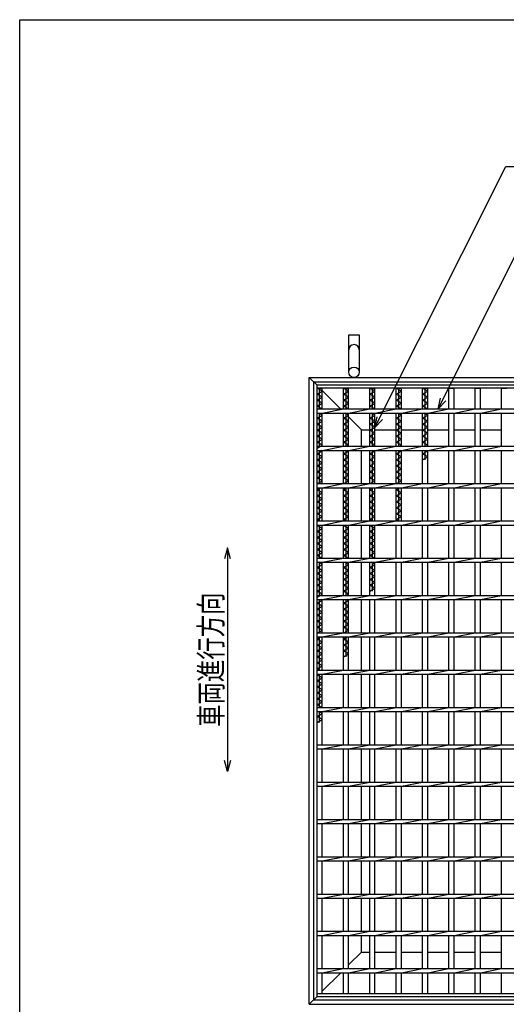
# Model space of a CAD drawing. Units: millimetres. Extents: x -182 to 173, y -128 to 105.
# Drawn here: x -173 to -108, y -27 to 105 of the extents above; entities that cross this region are included whole.
import ezdxf
from ezdxf.enums import TextEntityAlignment as Align

# ---------------------------------------------------------------- set-up
doc = ezdxf.new("R2010")
doc.units = ezdxf.units.MM
doc.header["$LTSCALE"] = 0.25
for name, color, linetype in [('16', 7, 'Continuous'), ('19', 7, 'Continuous'), ('22', 7, 'Continuous')]:
    doc.layers.add(name, color=color, linetype=linetype)
doc.styles.add('dcStyle0', font='txt.shx', dxfattribs={"width": 0.833333, "bigfont": 'bigfont'})

msp = doc.modelspace()

# ---------------------------------------------------------------- linework, layer by layer
at = {"color": 150, "linetype": 'Continuous', "lineweight": 25}
for p, q in [((-172.9, -114.65), (-172.9, 105.35)), ((-172.9, 105.35), (173.1, 105.35))]:
    msp.add_line(p, q, dxfattribs=at)
at = {"color": 4, "linetype": 'Continuous', "lineweight": 25}
for p, q in [((-145.1, 34.58), (-145.5, 33.08)), ((-144.7, 33.08), (-145.1, 34.58)), ((-145.1, 34.58), (-145.1, 4.58)), ((-145.1, 4.58), (-145.5, 6.08)), ((-144.7, 6.08), (-145.1, 4.58))]:
    msp.add_line(p, q, dxfattribs=at)
at = {"layer": '16', "color": 3, "linetype": 'Continuous', "lineweight": 25}
for p, q in [((-133.1, 56.4), (-51.2, 56.4)), ((-133.1, 55.95), (-133.1, 56.4)), ((-51.2, 55.95), (-133.1, 55.95)), ((-133.1, -25.15), (-133.1, 55.95)), ((-133.1, 55.95), (-132.4, 55.95)), ((-132.4, 55.55), (-133.1, 55.95)), ((-133.1, 55.15), (-132.4, 55.55)), ((-132.75, 53.18), (-132.75, 55.95)), ((-132.4, 53.18), (-132.4, 55.95)), ((-129.57, 53.18), (-129.57, 55.95)), ((-129.57, 55.95), (-128.87, 55.95)), ((-128.87, 55.55), (-129.57, 55.95)), ((-129.57, 55.15), (-128.87, 55.55)), ((-129.22, 53.18), (-129.22, 55.95)), ((-128.87, 53.18), (-128.87, 55.95)), ((-126.04, 53.18), (-126.04, 55.95)), ((-126.04, 55.95), (-125.34, 55.95)), ((-125.34, 55.55), (-126.04, 55.95)), ((-126.04, 55.15), (-125.34, 55.55)), ((-125.69, 53.18), (-125.69, 55.95)), ((-125.34, 53.18), (-125.34, 55.95)), ((-122.51, 53.18), (-122.51, 55.95)), ((-122.51, 55.95), (-121.81, 55.95)), ((-121.81, 55.55), (-122.51, 55.95)), ((-122.51, 55.15), (-121.81, 55.55)), ((-122.16, 53.18), (-122.16, 55.95)), ((-121.81, 53.18), (-121.81, 55.95)), ((-118.98, 53.18), (-118.98, 55.95)), ((-118.98, 55.95), (-118.28, 55.95)), ((-118.28, 55.55), (-118.98, 55.95)), ((-118.98, 55.15), (-118.28, 55.55)), ((-118.63, 53.18), (-118.63, 55.95)), ((-118.28, 53.18), (-118.28, 55.95)), ((-115.45, 53.18), (-115.45, 55.95)), ((-115.45, 55.95), (-114.75, 55.95)), ((-114.75, 53.18), (-114.75, 55.95)), ((-111.92, 53.18), (-111.92, 55.95)), ((-111.92, 55.95), (-111.22, 55.95)), ((-111.22, 53.18), (-111.22, 55.95)), ((-108.39, 53.18), (-108.39, 55.95)), ((-108.39, 55.95), (-107.69, 55.95)), ((-132.4, 54.75), (-133.1, 55.15)), ((-133.1, 54.35), (-132.4, 54.75)), ((-132.4, 53.95), (-133.1, 54.35)), ((-128.87, 54.75), (-129.57, 55.15)), ((-129.57, 54.35), (-128.87, 54.75)), ((-128.87, 53.95), (-129.57, 54.35)), ((-125.34, 54.75), (-126.04, 55.15)), ((-126.04, 54.35), (-125.34, 54.75)), ((-125.34, 53.95), (-126.04, 54.35)), ((-121.81, 54.75), (-122.51, 55.15)), ((-122.51, 54.35), (-121.81, 54.75)), ((-121.81, 53.95), (-122.51, 54.35)), ((-118.28, 54.75), (-118.98, 55.15)), ((-118.98, 54.35), (-118.28, 54.75)), ((-118.28, 53.95), (-118.98, 54.35)), ((-133.1, 53.55), (-132.4, 53.95)), ((-132.44, 53.18), (-133.1, 53.55)), ((-133.1, 53.18), (-51.2, 53.18)), ((-133.1, 52.63), (-133.1, 53.18)), ((-132.4, 52.63), (-129.57, 53.18)), ((-129.57, 53.55), (-128.87, 53.95)), ((-128.91, 53.18), (-129.57, 53.55)), ((-128.87, 52.63), (-126.04, 53.18)), ((-126.04, 53.55), (-125.34, 53.95)), ((-125.38, 53.18), (-126.04, 53.55)), ((-125.34, 52.63), (-122.51, 53.18)), ((-122.51, 53.55), (-121.81, 53.95)), ((-121.85, 53.18), (-122.51, 53.55)), ((-121.81, 52.63), (-118.98, 53.18)), ((-118.98, 53.55), (-118.28, 53.95)), ((-118.32, 53.18), (-118.98, 53.55)), ((-118.28, 52.63), (-115.45, 53.18)), ((-114.75, 52.63), (-111.92, 53.18)), ((-111.22, 52.63), (-108.39, 53.18)), ((-133.1, 52.63), (-51.2, 52.63)), ((-133.1, 51.95), (-132.4, 52.35)), ((-132.4, 51.55), (-133.1, 51.95)), ((-133.1, 51.15), (-132.4, 51.55)), ((-132.4, 52.35), (-132.88, 52.63)), ((-132.75, 48.18), (-132.75, 52.63)), ((-132.4, 48.18), (-132.4, 52.63)), ((-129.57, 48.18), (-129.57, 52.63)), ((-129.57, 51.95), (-128.87, 52.35)), ((-128.87, 51.55), (-129.57, 51.95)), ((-129.57, 51.15), (-128.87, 51.55)), ((-128.87, 52.35), (-129.35, 52.63)), ((-129.22, 48.18), (-129.22, 52.63)), ((-128.87, 48.18), (-128.87, 52.63)), ((-126.04, 48.18), (-126.04, 52.63)), ((-126.04, 51.95), (-125.34, 52.35)), ((-125.34, 51.55), (-126.04, 51.95)), ((-126.04, 51.15), (-125.34, 51.55)), ((-125.34, 52.35), (-125.82, 52.63)), ((-125.69, 48.18), (-125.69, 52.63)), ((-125.34, 48.18), (-125.34, 52.63)), ((-122.51, 48.18), (-122.51, 52.63)), ((-122.51, 51.95), (-121.81, 52.35)), ((-121.81, 51.55), (-122.51, 51.95)), ((-122.51, 51.15), (-121.81, 51.55)), ((-121.81, 52.35), (-122.29, 52.63)), ((-122.16, 48.18), (-122.16, 52.63)), ((-121.81, 48.18), (-121.81, 52.63)), ((-118.98, 48.18), (-118.98, 52.63)), ((-118.98, 51.95), (-118.28, 52.35)), ((-118.28, 51.55), (-118.98, 51.95)), ((-118.98, 51.15), (-118.28, 51.55)), ((-118.28, 52.35), (-118.76, 52.63)), ((-118.63, 48.18), (-118.63, 52.63)), ((-118.28, 48.18), (-118.28, 52.63)), ((-115.45, 48.18), (-115.45, 52.63)), ((-114.75, 48.18), (-114.75, 52.63)), ((-111.92, 48.18), (-111.92, 52.63)), ((-111.22, 48.18), (-111.22, 52.63)), ((-108.39, 48.18), (-108.39, 52.63)), ((-132.4, 50.75), (-133.1, 51.15)), ((-133.1, 50.35), (-132.4, 50.75)), ((-132.4, 49.95), (-133.1, 50.35)), ((-128.87, 50.75), (-129.57, 51.15)), ((-129.57, 50.35), (-128.87, 50.75)), ((-128.87, 49.95), (-129.57, 50.35)), ((-125.34, 50.75), (-126.04, 51.15)), ((-126.04, 50.35), (-125.34, 50.75)), ((-125.34, 49.95), (-126.04, 50.35)), ((-121.81, 50.75), (-122.51, 51.15)), ((-122.51, 50.35), (-121.81, 50.75)), ((-121.81, 49.95), (-122.51, 50.35)), ((-118.28, 50.75), (-118.98, 51.15)), ((-118.98, 50.35), (-118.28, 50.75)), ((-118.28, 49.95), (-118.98, 50.35)), ((-133.1, 49.55), (-132.4, 49.95)), ((-132.4, 49.15), (-133.1, 49.55)), ((-133.1, 48.75), (-132.4, 49.15)), ((-129.57, 49.55), (-128.87, 49.95)), ((-128.87, 49.15), (-129.57, 49.55)), ((-129.57, 48.75), (-128.87, 49.15)), ((-126.04, 49.55), (-125.34, 49.95)), ((-125.34, 49.15), (-126.04, 49.55)), ((-126.04, 48.75), (-125.34, 49.15)), ((-122.51, 49.55), (-121.81, 49.95)), ((-121.81, 49.15), (-122.51, 49.55)), ((-122.51, 48.75), (-121.81, 49.15)), ((-118.98, 49.55), (-118.28, 49.95)), ((-118.28, 49.15), (-118.98, 49.55)), ((-118.98, 48.75), (-118.28, 49.15)), ((-132.4, 48.35), (-133.1, 48.75)), ((-133.1, 47.95), (-132.4, 48.35)), ((-133.1, 48.18), (-51.2, 48.18)), ((-133.1, 47.63), (-133.1, 48.18)), ((-133.1, 47.63), (-51.2, 47.63)), ((-133.1, 47.15), (-132.4, 47.55)), ((-132.75, 43.18), (-132.75, 47.63)), ((-132.4, 47.55), (-132.53, 47.63)), ((-132.4, 47.63), (-129.57, 48.18)), ((-132.4, 43.18), (-132.4, 47.63)), ((-128.87, 48.35), (-129.57, 48.75)), ((-129.57, 43.18), (-129.57, 47.63)), ((-129.57, 47.15), (-128.87, 47.55)), ((-129.22, 43.18), (-129.22, 47.63)), ((-129.18, 48.18), (-128.87, 48.35)), ((-128.87, 47.55), (-129, 47.63)), ((-128.87, 47.63), (-126.04, 48.18)), ((-128.87, 43.18), (-128.87, 47.63)), ((-125.34, 48.35), (-126.04, 48.75)), ((-126.04, 43.18), (-126.04, 47.63)), ((-126.04, 47.15), (-125.34, 47.55)), ((-125.69, 43.18), (-125.69, 47.63)), ((-125.65, 48.18), (-125.34, 48.35)), ((-125.34, 47.55), (-125.47, 47.63)), ((-125.34, 47.63), (-122.51, 48.18)), ((-125.34, 43.18), (-125.34, 47.63)), ((-121.81, 48.35), (-122.51, 48.75)), ((-122.51, 43.18), (-122.51, 47.63)), ((-122.51, 47.15), (-121.81, 47.55)), ((-122.16, 43.18), (-122.16, 47.63)), ((-122.12, 48.18), (-121.81, 48.35)), ((-121.81, 47.55), (-121.94, 47.63)), ((-121.81, 47.63), (-118.98, 48.18)), ((-121.81, 43.18), (-121.81, 47.63)), ((-118.28, 48.35), (-118.98, 48.75)), ((-118.98, 43.18), (-118.98, 47.63)), ((-118.98, 47.15), (-118.28, 47.55)), ((-118.63, 46.35), (-118.63, 47.63)), ((-118.59, 48.18), (-118.28, 48.35)), ((-118.28, 47.55), (-118.41, 47.63)), ((-118.28, 47.63), (-115.45, 48.18)), ((-118.28, 43.18), (-118.28, 47.63)), ((-115.45, 43.18), (-115.45, 47.63)), ((-114.75, 47.63), (-111.92, 48.18)), ((-114.75, 43.18), (-114.75, 47.63)), ((-111.92, 43.18), (-111.92, 47.63)), ((-111.22, 47.63), (-108.39, 48.18)), ((-111.22, 43.18), (-111.22, 47.63)), ((-108.39, 43.18), (-108.39, 47.63)), ((-132.4, 46.75), (-133.1, 47.15)), ((-133.1, 46.35), (-132.4, 46.75)), ((-132.4, 45.95), (-133.1, 46.35)), ((-128.87, 46.75), (-129.57, 47.15)), ((-129.57, 46.35), (-128.87, 46.75)), ((-128.87, 45.95), (-129.57, 46.35)), ((-125.34, 46.75), (-126.04, 47.15)), ((-126.04, 46.35), (-125.34, 46.75)), ((-125.34, 45.95), (-126.04, 46.35)), ((-121.81, 46.75), (-122.51, 47.15)), ((-122.51, 46.35), (-121.81, 46.75)), ((-121.81, 45.95), (-122.51, 46.35)), ((-118.28, 46.75), (-118.98, 47.15)), ((-118.98, 46.35), (-118.28, 46.75)), ((-133.1, 45.55), (-132.4, 45.95)), ((-132.4, 45.15), (-133.1, 45.55)), ((-133.1, 44.75), (-132.4, 45.15)), ((-129.57, 45.55), (-128.87, 45.95)), ((-128.87, 45.15), (-129.57, 45.55)), ((-129.57, 44.75), (-128.87, 45.15)), ((-126.04, 45.55), (-125.34, 45.95)), ((-125.34, 45.15), (-126.04, 45.55)), ((-126.04, 44.75), (-125.34, 45.15)), ((-122.51, 45.55), (-121.81, 45.95)), ((-121.81, 45.15), (-122.51, 45.55)), ((-122.51, 44.75), (-121.81, 45.15)), ((-132.4, 44.35), (-133.1, 44.75)), ((-133.1, 43.95), (-132.4, 44.35)), ((-132.4, 43.55), (-133.1, 43.95)), ((-133.1, 43.15), (-132.4, 43.55)), ((-128.87, 44.35), (-129.57, 44.75)), ((-129.57, 43.95), (-128.87, 44.35)), ((-128.87, 43.55), (-129.57, 43.95)), ((-129.53, 43.18), (-128.87, 43.55)), ((-125.34, 44.35), (-126.04, 44.75)), ((-126.04, 43.95), (-125.34, 44.35)), ((-125.34, 43.55), (-126.04, 43.95)), ((-126, 43.18), (-125.34, 43.55)), ((-121.81, 44.35), (-122.51, 44.75)), ((-122.51, 43.95), (-121.81, 44.35)), ((-121.81, 43.55), (-122.51, 43.95)), ((-122.47, 43.18), (-121.81, 43.55)), ((-133.1, 43.18), (-51.2, 43.18)), ((-133.1, 42.63), (-133.1, 43.18)), ((-133.1, 42.63), (-51.2, 42.63)), ((-133.1, 42.35), (-132.62, 42.63)), ((-132.4, 41.95), (-133.1, 42.35)), ((-132.75, 38.18), (-132.75, 42.63)), ((-132.4, 42.63), (-129.57, 43.18)), ((-132.4, 38.18), (-132.4, 42.63)), ((-129.57, 38.18), (-129.57, 42.63)), ((-129.57, 42.35), (-129.09, 42.63)), ((-128.87, 41.95), (-129.57, 42.35)), ((-129.22, 38.18), (-129.22, 42.63)), ((-128.87, 42.63), (-126.04, 43.18)), ((-128.87, 38.18), (-128.87, 42.63)), ((-126.04, 38.18), (-126.04, 42.63)), ((-126.04, 42.35), (-125.56, 42.63)), ((-125.34, 41.95), (-126.04, 42.35)), ((-125.69, 38.18), (-125.69, 42.63)), ((-125.34, 42.63), (-122.51, 43.18)), ((-125.34, 38.18), (-125.34, 42.63)), ((-122.51, 38.18), (-122.51, 42.63)), ((-122.51, 42.35), (-122.03, 42.63)), ((-121.81, 41.95), (-122.51, 42.35)), ((-122.16, 38.18), (-122.16, 42.63)), ((-121.81, 42.63), (-118.98, 43.18)), ((-121.81, 38.18), (-121.81, 42.63)), ((-118.98, 38.18), (-118.98, 42.63)), ((-118.28, 42.63), (-115.45, 43.18)), ((-118.28, 38.18), (-118.28, 42.63)), ((-115.45, 38.18), (-115.45, 42.63)), ((-114.75, 42.63), (-111.92, 43.18)), ((-114.75, 38.18), (-114.75, 42.63)), ((-111.92, 38.18), (-111.92, 42.63)), ((-111.22, 42.63), (-108.39, 43.18)), ((-111.22, 38.18), (-111.22, 42.63)), ((-108.39, 38.18), (-108.39, 42.63)), ((-133.1, 41.55), (-132.4, 41.95)), ((-132.4, 41.15), (-133.1, 41.55)), ((-133.1, 40.75), (-132.4, 41.15)), ((-129.57, 41.55), (-128.87, 41.95)), ((-128.87, 41.15), (-129.57, 41.55)), ((-129.57, 40.75), (-128.87, 41.15)), ((-126.04, 41.55), (-125.34, 41.95)), ((-125.34, 41.15), (-126.04, 41.55)), ((-126.04, 40.75), (-125.34, 41.15)), ((-122.51, 41.55), (-121.81, 41.95)), ((-121.81, 41.15), (-122.51, 41.55)), ((-122.51, 40.75), (-121.81, 41.15)), ((-132.4, 40.35), (-133.1, 40.75)), ((-133.1, 39.95), (-132.4, 40.35)), ((-132.4, 39.55), (-133.1, 39.95)), ((-128.87, 40.35), (-129.57, 40.75)), ((-129.57, 39.95), (-128.87, 40.35)), ((-128.87, 39.55), (-129.57, 39.95)), ((-125.34, 40.35), (-126.04, 40.75)), ((-126.04, 39.95), (-125.34, 40.35)), ((-125.34, 39.55), (-126.04, 39.95)), ((-121.81, 40.35), (-122.51, 40.75)), ((-122.51, 39.95), (-121.81, 40.35)), ((-121.81, 39.55), (-122.51, 39.95)), ((-133.1, 39.15), (-132.4, 39.55)), ((-132.4, 38.75), (-133.1, 39.15)), ((-133.1, 38.35), (-132.4, 38.75)), ((-132.79, 38.18), (-133.1, 38.35)), ((-129.57, 39.15), (-128.87, 39.55)), ((-128.87, 38.75), (-129.57, 39.15)), ((-129.57, 38.35), (-128.87, 38.75)), ((-129.26, 38.18), (-129.57, 38.35)), ((-126.04, 39.15), (-125.34, 39.55)), ((-125.34, 38.75), (-126.04, 39.15)), ((-126.04, 38.35), (-125.34, 38.75)), ((-125.73, 38.18), (-126.04, 38.35)), ((-122.51, 39.15), (-121.81, 39.55)), ((-121.81, 38.75), (-122.51, 39.15)), ((-122.51, 38.35), (-121.81, 38.75)), ((-122.2, 38.18), (-122.51, 38.35)), ((-133.1, 38.18), (-51.2, 38.18)), ((-133.1, 37.63), (-133.1, 38.18)), ((-133.1, 37.63), (-51.2, 37.63)), ((-133.1, 37.55), (-132.97, 37.63)), ((-132.4, 37.15), (-133.1, 37.55)), ((-133.1, 36.75), (-132.4, 37.15)), ((-132.75, 33.18), (-132.75, 37.63)), ((-132.4, 37.63), (-129.57, 38.18)), ((-132.4, 33.18), (-132.4, 37.63)), ((-129.57, 33.18), (-129.57, 37.63)), ((-129.57, 37.55), (-129.44, 37.63)), ((-128.87, 37.15), (-129.57, 37.55)), ((-129.57, 36.75), (-128.87, 37.15)), ((-129.22, 33.18), (-129.22, 37.63)), ((-128.87, 37.63), (-126.04, 38.18)), ((-128.87, 33.18), (-128.87, 37.63)), ((-126.04, 33.18), (-126.04, 37.63)), ((-126.04, 37.55), (-125.91, 37.63)), ((-125.34, 37.15), (-126.04, 37.55)), ((-126.04, 36.75), (-125.34, 37.15)), ((-125.69, 33.18), (-125.69, 37.63)), ((-125.34, 37.63), (-122.51, 38.18)), ((-125.34, 33.18), (-125.34, 37.63)), ((-122.51, 33.18), (-122.51, 37.63)), ((-122.51, 37.55), (-122.38, 37.63)), ((-122.16, 37.55), (-122.16, 37.63)), ((-121.81, 37.63), (-118.98, 38.18)), ((-121.81, 33.18), (-121.81, 37.63)), ((-118.98, 33.18), (-118.98, 37.63)), ((-118.28, 37.63), (-115.45, 38.18)), ((-118.28, 33.18), (-118.28, 37.63)), ((-115.45, 33.18), (-115.45, 37.63)), ((-114.75, 37.63), (-111.92, 38.18)), ((-114.75, 33.18), (-114.75, 37.63)), ((-111.92, 33.18), (-111.92, 37.63)), ((-111.22, 37.63), (-108.39, 38.18)), ((-111.22, 33.18), (-111.22, 37.63)), ((-108.39, 33.18), (-108.39, 37.63)), ((-132.4, 36.35), (-133.1, 36.75)), ((-133.1, 35.95), (-132.4, 36.35)), ((-132.4, 35.55), (-133.1, 35.95)), ((-128.87, 36.35), (-129.57, 36.75)), ((-129.57, 35.95), (-128.87, 36.35)), ((-128.87, 35.55), (-129.57, 35.95)), ((-125.34, 36.35), (-126.04, 36.75)), ((-126.04, 35.95), (-125.34, 36.35)), ((-125.34, 35.55), (-126.04, 35.95)), ((-133.1, 35.15), (-132.4, 35.55)), ((-132.4, 34.75), (-133.1, 35.15)), ((-133.1, 34.35), (-132.4, 34.75)), ((-132.4, 33.95), (-133.1, 34.35)), ((-129.57, 35.15), (-128.87, 35.55)), ((-128.87, 34.75), (-129.57, 35.15)), ((-129.57, 34.35), (-128.87, 34.75)), ((-128.87, 33.95), (-129.57, 34.35)), ((-126.04, 35.15), (-125.34, 35.55)), ((-125.34, 34.75), (-126.04, 35.15)), ((-126.04, 34.35), (-125.34, 34.75)), ((-125.34, 33.95), (-126.04, 34.35)), ((-133.1, 33.55), (-132.4, 33.95)), ((-132.44, 33.18), (-133.1, 33.55)), ((-133.1, 33.18), (-51.2, 33.18)), ((-133.1, 32.63), (-133.1, 33.18)), ((-132.4, 32.63), (-129.57, 33.18)), ((-129.57, 33.55), (-128.87, 33.95)), ((-128.91, 33.18), (-129.57, 33.55)), ((-128.87, 32.63), (-126.04, 33.18)), ((-126.04, 33.55), (-125.34, 33.95)), ((-125.38, 33.18), (-126.04, 33.55)), ((-125.34, 32.63), (-122.51, 33.18)), ((-121.81, 32.63), (-118.98, 33.18)), ((-118.28, 32.63), (-115.45, 33.18)), ((-114.75, 32.63), (-111.92, 33.18)), ((-111.22, 32.63), (-108.39, 33.18)), ((-133.1, 32.63), (-51.2, 32.63)), ((-133.1, 31.95), (-132.4, 32.35)), ((-132.4, 31.55), (-133.1, 31.95)), ((-132.4, 32.35), (-132.88, 32.63)), ((-132.75, 28.18), (-132.75, 32.63)), ((-132.4, 28.18), (-132.4, 32.63)), ((-129.57, 28.18), (-129.57, 32.63)), ((-129.57, 31.95), (-128.87, 32.35)), ((-128.87, 31.55), (-129.57, 31.95)), ((-128.87, 32.35), (-129.35, 32.63)), ((-129.22, 28.18), (-129.22, 32.63)), ((-128.87, 28.18), (-128.87, 32.63)), ((-126.04, 28.18), (-126.04, 32.63)), ((-126.04, 31.95), (-125.34, 32.35)), ((-125.34, 31.55), (-126.04, 31.95)), ((-125.34, 32.35), (-125.82, 32.63)), ((-125.69, 28.75), (-125.69, 32.63)), ((-125.34, 28.18), (-125.34, 32.63)), ((-122.51, 28.18), (-122.51, 32.63)), ((-121.81, 28.18), (-121.81, 32.63)), ((-118.98, 28.18), (-118.98, 32.63)), ((-118.28, 28.18), (-118.28, 32.63)), ((-115.45, 28.18), (-115.45, 32.63)), ((-114.75, 28.18), (-114.75, 32.63)), ((-111.92, 28.18), (-111.92, 32.63)), ((-111.22, 28.18), (-111.22, 32.63)), ((-108.39, 28.18), (-108.39, 32.63)), ((-133.1, 31.15), (-132.4, 31.55)), ((-132.4, 30.75), (-133.1, 31.15)), ((-133.1, 30.35), (-132.4, 30.75)), ((-132.4, 29.95), (-133.1, 30.35)), ((-129.57, 31.15), (-128.87, 31.55)), ((-128.87, 30.75), (-129.57, 31.15)), ((-129.57, 30.35), (-128.87, 30.75)), ((-128.87, 29.95), (-129.57, 30.35)), ((-126.04, 31.15), (-125.34, 31.55)), ((-125.34, 30.75), (-126.04, 31.15)), ((-126.04, 30.35), (-125.34, 30.75)), ((-125.34, 29.95), (-126.04, 30.35)), ((-133.1, 29.55), (-132.4, 29.95)), ((-132.4, 29.15), (-133.1, 29.55)), ((-133.1, 28.75), (-132.4, 29.15)), ((-129.57, 29.55), (-128.87, 29.95)), ((-128.87, 29.15), (-129.57, 29.55)), ((-129.57, 28.75), (-128.87, 29.15)), ((-126.04, 29.55), (-125.34, 29.95)), ((-125.34, 29.15), (-126.04, 29.55)), ((-126.04, 28.75), (-125.34, 29.15)), ((-132.4, 28.35), (-133.1, 28.75)), ((-133.1, 27.95), (-132.4, 28.35)), ((-133.1, 28.18), (-51.2, 28.18)), ((-133.1, 27.63), (-133.1, 28.18)), ((-132.4, 27.63), (-129.57, 28.18)), ((-128.87, 28.35), (-129.57, 28.75)), ((-129.18, 28.18), (-128.87, 28.35)), ((-128.87, 27.63), (-126.04, 28.18)), ((-125.34, 27.63), (-122.51, 28.18)), ((-121.81, 27.63), (-118.98, 28.18)), ((-118.28, 27.63), (-115.45, 28.18)), ((-114.75, 27.63), (-111.92, 28.18)), ((-111.22, 27.63), (-108.39, 28.18)), ((-133.1, 27.63), (-51.2, 27.63)), ((-133.1, 27.15), (-132.4, 27.55)), ((-132.4, 26.75), (-133.1, 27.15)), ((-133.1, 26.35), (-132.4, 26.75)), ((-132.75, 23.18), (-132.75, 27.63)), ((-132.4, 27.55), (-132.53, 27.63)), ((-132.4, 23.18), (-132.4, 27.63)), ((-129.57, 23.18), (-129.57, 27.63)), ((-129.57, 27.15), (-128.87, 27.55)), ((-128.87, 26.75), (-129.57, 27.15)), ((-129.57, 26.35), (-128.87, 26.75)), ((-129.22, 23.18), (-129.22, 27.63)), ((-128.87, 27.55), (-129, 27.63)), ((-128.87, 23.18), (-128.87, 27.63)), ((-126.04, 23.18), (-126.04, 27.63)), ((-125.34, 23.18), (-125.34, 27.63)), ((-122.51, 23.18), (-122.51, 27.63)), ((-121.81, 23.18), (-121.81, 27.63)), ((-118.98, 23.18), (-118.98, 27.63)), ((-118.28, 23.18), (-118.28, 27.63)), ((-115.45, 23.18), (-115.45, 27.63)), ((-114.75, 23.18), (-114.75, 27.63)), ((-111.92, 23.18), (-111.92, 27.63)), ((-111.22, 23.18), (-111.22, 27.63)), ((-108.39, 23.18), (-108.39, 27.63)), ((-132.4, 25.95), (-133.1, 26.35)), ((-133.1, 25.55), (-132.4, 25.95)), ((-132.4, 25.15), (-133.1, 25.55)), ((-133.1, 24.75), (-132.4, 25.15)), ((-128.87, 25.95), (-129.57, 26.35)), ((-129.57, 25.55), (-128.87, 25.95)), ((-128.87, 25.15), (-129.57, 25.55)), ((-129.57, 24.75), (-128.87, 25.15)), ((-132.4, 24.35), (-133.1, 24.75)), ((-133.1, 23.95), (-132.4, 24.35)), ((-132.4, 23.55), (-133.1, 23.95)), ((-128.87, 24.35), (-129.57, 24.75)), ((-129.57, 23.95), (-128.87, 24.35)), ((-128.87, 23.55), (-129.57, 23.95)), ((-133.1, 23.15), (-132.4, 23.55)), ((-133.1, 23.18), (-51.2, 23.18)), ((-133.1, 22.63), (-133.1, 23.18)), ((-133.1, 22.63), (-51.2, 22.63)), ((-133.1, 22.35), (-132.62, 22.63)), ((-132.75, 18.18), (-132.75, 22.63)), ((-132.4, 22.63), (-129.57, 23.18)), ((-132.4, 18.18), (-132.4, 22.63)), ((-129.57, 18.18), (-129.57, 22.63)), ((-129.57, 22.35), (-129.09, 22.63)), ((-129.53, 23.18), (-128.87, 23.55)), ((-129.22, 19.95), (-129.22, 22.63)), ((-128.87, 22.63), (-126.04, 23.18)), ((-128.87, 18.18), (-128.87, 22.63)), ((-126.04, 18.18), (-126.04, 22.63)), ((-125.34, 22.63), (-122.51, 23.18)), ((-125.34, 18.18), (-125.34, 22.63)), ((-122.51, 18.18), (-122.51, 22.63)), ((-121.81, 22.63), (-118.98, 23.18)), ((-121.81, 18.18), (-121.81, 22.63)), ((-118.98, 18.18), (-118.98, 22.63)), ((-118.28, 22.63), (-115.45, 23.18)), ((-118.28, 18.18), (-118.28, 22.63)), ((-115.45, 18.18), (-115.45, 22.63)), ((-114.75, 22.63), (-111.92, 23.18)), ((-114.75, 18.18), (-114.75, 22.63)), ((-111.92, 18.18), (-111.92, 22.63)), ((-111.22, 22.63), (-108.39, 23.18)), ((-111.22, 18.18), (-111.22, 22.63)), ((-108.39, 18.18), (-108.39, 22.63)), ((-132.4, 21.95), (-133.1, 22.35)), ((-133.1, 21.55), (-132.4, 21.95)), ((-132.4, 21.15), (-133.1, 21.55)), ((-133.1, 20.75), (-132.4, 21.15)), ((-128.87, 21.95), (-129.57, 22.35)), ((-129.57, 21.55), (-128.87, 21.95)), ((-128.87, 21.15), (-129.57, 21.55)), ((-129.57, 20.75), (-128.87, 21.15)), ((-132.4, 20.35), (-133.1, 20.75)), ((-133.1, 19.95), (-132.4, 20.35)), ((-132.4, 19.55), (-133.1, 19.95)), ((-128.87, 20.35), (-129.57, 20.75)), ((-129.57, 19.95), (-128.87, 20.35)), ((-133.1, 19.15), (-132.4, 19.55)), ((-132.4, 18.75), (-133.1, 19.15)), ((-133.1, 18.35), (-132.4, 18.75)), ((-132.79, 18.18), (-133.1, 18.35)), ((-133.1, 18.18), (-51.2, 18.18)), ((-133.1, 17.63), (-133.1, 18.18)), ((-133.1, 17.63), (-51.2, 17.63)), ((-133.1, 17.55), (-132.97, 17.63)), ((-132.4, 17.15), (-133.1, 17.55)), ((-132.75, 13.18), (-132.75, 17.63)), ((-132.4, 17.63), (-129.57, 18.18)), ((-132.4, 13.18), (-132.4, 17.63)), ((-129.57, 13.18), (-129.57, 17.63)), ((-128.87, 17.63), (-126.04, 18.18)), ((-128.87, 13.18), (-128.87, 17.63)), ((-126.04, 13.18), (-126.04, 17.63)), ((-125.34, 17.63), (-122.51, 18.18)), ((-125.34, 13.18), (-125.34, 17.63)), ((-122.51, 13.18), (-122.51, 17.63)), ((-121.81, 17.63), (-118.98, 18.18)), ((-121.81, 13.18), (-121.81, 17.63)), ((-118.98, 13.18), (-118.98, 17.63)), ((-118.28, 17.63), (-115.45, 18.18)), ((-118.28, 13.18), (-118.28, 17.63)), ((-115.45, 13.18), (-115.45, 17.63)), ((-114.75, 17.63), (-111.92, 18.18)), ((-114.75, 13.18), (-114.75, 17.63)), ((-111.92, 13.18), (-111.92, 17.63)), ((-111.22, 17.63), (-108.39, 18.18)), ((-111.22, 13.18), (-111.22, 17.63)), ((-108.39, 13.18), (-108.39, 17.63)), ((-133.1, 16.75), (-132.4, 17.15)), ((-132.4, 16.35), (-133.1, 16.75)), ((-133.1, 15.95), (-132.4, 16.35)), ((-132.4, 15.55), (-133.1, 15.95)), ((-133.1, 15.15), (-132.4, 15.55)), ((-132.4, 14.75), (-133.1, 15.15)), ((-133.1, 14.35), (-132.4, 14.75)), ((-132.4, 13.95), (-133.1, 14.35)), ((-133.1, 13.55), (-132.4, 13.95)), ((-132.44, 13.18), (-133.1, 13.55)), ((-133.1, 13.18), (-51.2, 13.18)), ((-133.1, 12.63), (-133.1, 13.18)), ((-133.1, 12.63), (-51.2, 12.63)), ((-133.1, 11.95), (-132.4, 12.35)), ((-132.4, 11.55), (-133.1, 11.95)), ((-132.4, 12.35), (-132.88, 12.63)), ((-132.75, 11.15), (-132.75, 12.63)), ((-132.4, 12.63), (-129.57, 13.18)), ((-132.4, 8.18), (-132.4, 12.63)), ((-129.57, 8.18), (-129.57, 12.63)), ((-128.87, 12.63), (-126.04, 13.18)), ((-128.87, 8.18), (-128.87, 12.63)), ((-126.04, 8.18), (-126.04, 12.63)), ((-125.34, 12.63), (-122.51, 13.18)), ((-125.34, 8.18), (-125.34, 12.63)), ((-122.51, 8.18), (-122.51, 12.63)), ((-121.81, 12.63), (-118.98, 13.18)), ((-121.81, 8.18), (-121.81, 12.63)), ((-118.98, 8.18), (-118.98, 12.63)), ((-118.28, 12.63), (-115.45, 13.18)), ((-118.28, 8.18), (-118.28, 12.63)), ((-115.45, 8.18), (-115.45, 12.63)), ((-114.75, 12.63), (-111.92, 13.18)), ((-114.75, 8.18), (-114.75, 12.63)), ((-111.92, 8.18), (-111.92, 12.63)), ((-111.22, 12.63), (-108.39, 13.18)), ((-111.22, 8.18), (-111.22, 12.63)), ((-108.39, 8.18), (-108.39, 12.63)), ((-133.1, 11.15), (-132.4, 11.55)), ((-133.1, 8.18), (-51.2, 8.18)), ((-133.1, 7.63), (-133.1, 8.18)), ((-132.4, 7.63), (-129.57, 8.18)), ((-128.87, 7.63), (-126.04, 8.18)), ((-125.34, 7.63), (-122.51, 8.18)), ((-121.81, 7.63), (-118.98, 8.18)), ((-118.28, 7.63), (-115.45, 8.18)), ((-114.75, 7.63), (-111.92, 8.18)), ((-111.22, 7.63), (-108.39, 8.18)), ((-133.1, 7.63), (-51.2, 7.63)), ((-132.4, 3.18), (-132.4, 7.63)), ((-129.57, 3.18), (-129.57, 7.63)), ((-128.87, 3.18), (-128.87, 7.63)), ((-126.04, 3.18), (-126.04, 7.63)), ((-125.34, 3.18), (-125.34, 7.63)), ((-122.51, 3.18), (-122.51, 7.63)), ((-121.81, 3.18), (-121.81, 7.63)), ((-118.98, 3.18), (-118.98, 7.63)), ((-118.28, 3.18), (-118.28, 7.63)), ((-115.45, 3.18), (-115.45, 7.63)), ((-114.75, 3.18), (-114.75, 7.63)), ((-111.92, 3.18), (-111.92, 7.63)), ((-111.22, 3.18), (-111.22, 7.63)), ((-108.39, 3.18), (-108.39, 7.63)), ((-133.1, 3.18), (-51.2, 3.18)), ((-133.1, 2.63), (-133.1, 3.18)), ((-132.4, 2.63), (-129.57, 3.18)), ((-128.87, 2.63), (-126.04, 3.18)), ((-125.34, 2.63), (-122.51, 3.18)), ((-121.81, 2.63), (-118.98, 3.18)), ((-118.28, 2.63), (-115.45, 3.18)), ((-114.75, 2.63), (-111.92, 3.18)), ((-111.22, 2.63), (-108.39, 3.18)), ((-133.1, 2.63), (-51.2, 2.63)), ((-132.4, -1.82), (-132.4, 2.63)), ((-129.57, -1.82), (-129.57, 2.63)), ((-128.87, -1.82), (-128.87, 2.63)), ((-126.04, -1.82), (-126.04, 2.63)), ((-125.34, -1.82), (-125.34, 2.63)), ((-122.51, -1.82), (-122.51, 2.63)), ((-121.81, -1.82), (-121.81, 2.63)), ((-118.98, -1.82), (-118.98, 2.63)), ((-118.28, -1.82), (-118.28, 2.63)), ((-115.45, -1.82), (-115.45, 2.63)), ((-114.75, -1.82), (-114.75, 2.63)), ((-111.92, -1.82), (-111.92, 2.63)), ((-111.22, -1.82), (-111.22, 2.63)), ((-108.39, -1.82), (-108.39, 2.63)), ((-133.1, -1.82), (-51.2, -1.82)), ((-133.1, -2.37), (-133.1, -1.82)), ((-133.1, -2.37), (-51.2, -2.37)), ((-132.4, -2.37), (-129.57, -1.82)), ((-132.4, -6.82), (-132.4, -2.37)), ((-129.57, -6.82), (-129.57, -2.37)), ((-128.87, -2.37), (-126.04, -1.82)), ((-128.87, -6.82), (-128.87, -2.37)), ((-126.04, -6.82), (-126.04, -2.37)), ((-125.34, -2.37), (-122.51, -1.82)), ((-125.34, -6.82), (-125.34, -2.37)), ((-122.51, -6.82), (-122.51, -2.37)), ((-121.81, -2.37), (-118.98, -1.82)), ((-121.81, -6.82), (-121.81, -2.37)), ((-118.98, -6.82), (-118.98, -2.37)), ((-118.28, -2.37), (-115.45, -1.82)), ((-118.28, -6.82), (-118.28, -2.37)), ((-115.45, -6.82), (-115.45, -2.37)), ((-114.75, -2.37), (-111.92, -1.82)), ((-114.75, -6.82), (-114.75, -2.37)), ((-111.92, -6.82), (-111.92, -2.37)), ((-111.22, -2.37), (-108.39, -1.82)), ((-111.22, -6.82), (-111.22, -2.37)), ((-108.39, -6.82), (-108.39, -2.37)), ((-133.1, -6.82), (-51.2, -6.82)), ((-133.1, -7.37), (-133.1, -6.82)), ((-133.1, -7.37), (-51.2, -7.37)), ((-132.4, -7.37), (-129.57, -6.82)), ((-132.4, -11.82), (-132.4, -7.37)), ((-129.57, -11.82), (-129.57, -7.37)), ((-128.87, -7.37), (-126.04, -6.82)), ((-128.87, -11.82), (-128.87, -7.37)), ((-126.04, -11.82), (-126.04, -7.37)), ((-125.34, -7.37), (-122.51, -6.82)), ((-125.34, -11.82), (-125.34, -7.37)), ((-122.51, -11.82), (-122.51, -7.37)), ((-121.81, -7.37), (-118.98, -6.82)), ((-121.81, -11.82), (-121.81, -7.37)), ((-118.98, -11.82), (-118.98, -7.37)), ((-118.28, -7.37), (-115.45, -6.82)), ((-118.28, -11.82), (-118.28, -7.37)), ((-115.45, -11.82), (-115.45, -7.37)), ((-114.75, -7.37), (-111.92, -6.82)), ((-114.75, -11.82), (-114.75, -7.37)), ((-111.92, -11.82), (-111.92, -7.37)), ((-111.22, -7.37), (-108.39, -6.82)), ((-111.22, -11.82), (-111.22, -7.37)), ((-108.39, -11.82), (-108.39, -7.37)), ((-133.1, -11.82), (-51.2, -11.82)), ((-133.1, -12.37), (-133.1, -11.82)), ((-132.4, -12.37), (-129.57, -11.82)), ((-128.87, -12.37), (-126.04, -11.82)), ((-125.34, -12.37), (-122.51, -11.82)), ((-121.81, -12.37), (-118.98, -11.82)), ((-118.28, -12.37), (-115.45, -11.82)), ((-114.75, -12.37), (-111.92, -11.82)), ((-111.22, -12.37), (-108.39, -11.82)), ((-133.1, -12.37), (-51.2, -12.37)), ((-132.4, -16.82), (-132.4, -12.37)), ((-129.57, -16.82), (-129.57, -12.37)), ((-128.87, -16.82), (-128.87, -12.37)), ((-126.04, -16.82), (-126.04, -12.37)), ((-125.34, -16.82), (-125.34, -12.37)), ((-122.51, -16.82), (-122.51, -12.37)), ((-121.81, -16.82), (-121.81, -12.37)), ((-118.98, -16.82), (-118.98, -12.37)), ((-118.28, -16.82), (-118.28, -12.37)), ((-115.45, -16.82), (-115.45, -12.37)), ((-114.75, -16.82), (-114.75, -12.37)), ((-111.92, -16.82), (-111.92, -12.37)), ((-111.22, -16.82), (-111.22, -12.37)), ((-108.39, -16.82), (-108.39, -12.37)), ((-133.1, -16.82), (-51.2, -16.82)), ((-133.1, -17.37), (-133.1, -16.82)), ((-132.4, -17.37), (-129.57, -16.82)), ((-128.87, -17.37), (-126.04, -16.82)), ((-125.34, -17.37), (-122.51, -16.82)), ((-121.81, -17.37), (-118.98, -16.82)), ((-118.28, -17.37), (-115.45, -16.82)), ((-114.75, -17.37), (-111.92, -16.82)), ((-111.22, -17.37), (-108.39, -16.82)), ((-133.1, -17.37), (-51.2, -17.37)), ((-132.4, -21.82), (-132.4, -17.37)), ((-129.57, -21.82), (-129.57, -17.37)), ((-128.87, -21.82), (-128.87, -17.37)), ((-126.04, -21.82), (-126.04, -17.37)), ((-125.34, -21.82), (-125.34, -17.37)), ((-122.51, -21.82), (-122.51, -17.37)), ((-121.81, -21.82), (-121.81, -17.37)), ((-118.98, -21.82), (-118.98, -17.37)), ((-118.28, -21.82), (-118.28, -17.37)), ((-115.45, -21.82), (-115.45, -17.37)), ((-114.75, -21.82), (-114.75, -17.37)), ((-111.92, -21.82), (-111.92, -17.37)), ((-111.22, -21.82), (-111.22, -17.37)), ((-108.39, -21.82), (-108.39, -17.37)), ((-133.1, -21.82), (-51.2, -21.82)), ((-133.1, -22.37), (-133.1, -21.82)), ((-133.1, -22.37), (-51.2, -22.37)), ((-132.4, -22.37), (-129.57, -21.82)), ((-132.4, -25.15), (-132.4, -22.37)), ((-129.57, -25.15), (-129.57, -22.37)), ((-128.87, -22.37), (-126.04, -21.82)), ((-128.87, -25.15), (-128.87, -22.37)), ((-126.04, -25.15), (-126.04, -22.37)), ((-125.34, -22.37), (-122.51, -21.82)), ((-125.34, -25.15), (-125.34, -22.37)), ((-122.51, -25.15), (-122.51, -22.37)), ((-121.81, -22.37), (-118.98, -21.82)), ((-121.81, -25.15), (-121.81, -22.37)), ((-118.98, -25.15), (-118.98, -22.37)), ((-118.28, -22.37), (-115.45, -21.82)), ((-118.28, -25.15), (-118.28, -22.37)), ((-115.45, -25.15), (-115.45, -22.37)), ((-114.75, -22.37), (-111.92, -21.82)), ((-114.75, -25.15), (-114.75, -22.37)), ((-111.92, -25.15), (-111.92, -22.37)), ((-111.22, -22.37), (-108.39, -21.82)), ((-111.22, -25.15), (-111.22, -22.37)), ((-108.39, -25.15), (-108.39, -22.37)), ((-133.1, -25.15), (-51.2, -25.15)), ((-133.1, -25.6), (-133.1, -25.15)), ((-133.1, -25.15), (-132.4, -25.15)), ((-51.2, -25.6), (-133.1, -25.6)), ((-129.57, -25.15), (-128.87, -25.15)), ((-126.04, -25.15), (-125.34, -25.15)), ((-122.51, -25.15), (-121.81, -25.15)), ((-118.98, -25.15), (-118.28, -25.15)), ((-115.45, -25.15), (-114.75, -25.15)), ((-111.92, -25.15), (-111.22, -25.15)), ((-108.39, -25.15), (-107.69, -25.15))]:
    msp.add_line(p, q, dxfattribs=at)
at = {"layer": '19', "color": 6, "linetype": 'Continuous', "lineweight": 25}
for p, q in [((-128.85, 58.1), (-128.85, 63.1)), ((-128.85, 63.1), (-127.45, 63.1)), ((-127.45, 63.1), (-127.45, 58.1)), ((-134.15, 57.4), (-50.15, 57.4)), ((-134.15, -26.6), (-134.15, 57.4)), ((-133.1, 56.35), (-134.15, 57.4)), ((-133.55, 56.8), (-50.75, 56.8)), ((-133.55, -26), (-133.55, 56.8)), ((-130, 53.25), (-132.4, 55.65)), ((-127.15, 50.4), (-128.87, 52.12)), ((-127.15, 50.4), (-126.04, 50.4)), ((-127.15, 48.25), (-127.15, 50.4)), ((-125.34, 50.4), (-122.51, 50.4)), ((-121.81, 50.4), (-118.98, 50.4)), ((-118.28, 50.4), (-115.45, 50.4)), ((-114.75, 50.4), (-111.92, 50.4)), ((-111.22, 50.4), (-108.39, 50.4)), ((-127.15, 43.25), (-127.15, 47.55)), ((-127.15, 38.25), (-127.15, 42.55)), ((-127.15, 33.25), (-127.15, 37.55)), ((-127.15, 28.25), (-127.15, 32.55)), ((-127.15, 23.25), (-127.15, 27.55)), ((-127.15, 18.25), (-127.15, 22.55)), ((-127.15, 13.25), (-127.15, 17.55)), ((-127.15, 8.25), (-127.15, 12.55)), ((-127.15, 3.25), (-127.15, 7.55)), ((-127.15, -1.75), (-127.15, 2.55)), ((-127.15, -6.75), (-127.15, -2.45)), ((-127.15, -11.75), (-127.15, -7.45)), ((-127.15, -16.75), (-127.15, -12.45)), ((-127.15, -19.6), (-127.15, -17.45)), ((-128.87, -21.32), (-127.15, -19.6)), ((-127.15, -19.6), (-126.04, -19.6)), ((-125.34, -19.6), (-122.51, -19.6)), ((-121.81, -19.6), (-118.98, -19.6)), ((-118.28, -19.6), (-115.45, -19.6)), ((-114.75, -19.6), (-111.92, -19.6)), ((-111.22, -19.6), (-108.39, -19.6)), ((-132.4, -24.85), (-130, -22.45)), ((-134.15, -26.6), (-133.1, -25.55)), ((-133.55, -26), (-50.75, -26)), ((-134.15, -26.6), (-50.15, -26.6))]:
    msp.add_line(p, q, dxfattribs=at)
msp.add_circle((-128.15, 58.1), 0.7, dxfattribs=at)
msp.add_arc((-128.15, 61.1), 0.7, 0, 180, dxfattribs=at)
at = {"layer": '22', "color": 4, "linetype": 'Continuous', "lineweight": 25}
for p, q in [((-125.34, 50.68), (-107.84, 85.68)), ((-107.84, 85.68), (-61.84, 85.68)), ((-116.87, 53.18), (-102.98, 80.95)), ((-116.87, 53.18), (-116.57, 54.64)), ((-116.87, 53.18), (-115.87, 54.28)), ((-125.34, 50.68), (-125.04, 52.14)), ((-125.34, 50.68), (-124.34, 51.78))]:
    msp.add_line(p, q, dxfattribs=at)

# ---------------------------------------------------------------- texts
at = {"color": 2, "style": 'dcStyle0', "width": 0.833333}
msp.add_text('車両進行方向', height=3, rotation=90, dxfattribs=at).set_placement((-145.8, 10.58), (-145.8, 28.58), align=Align.FIT)

doc.saveas('drawing.dxf')
